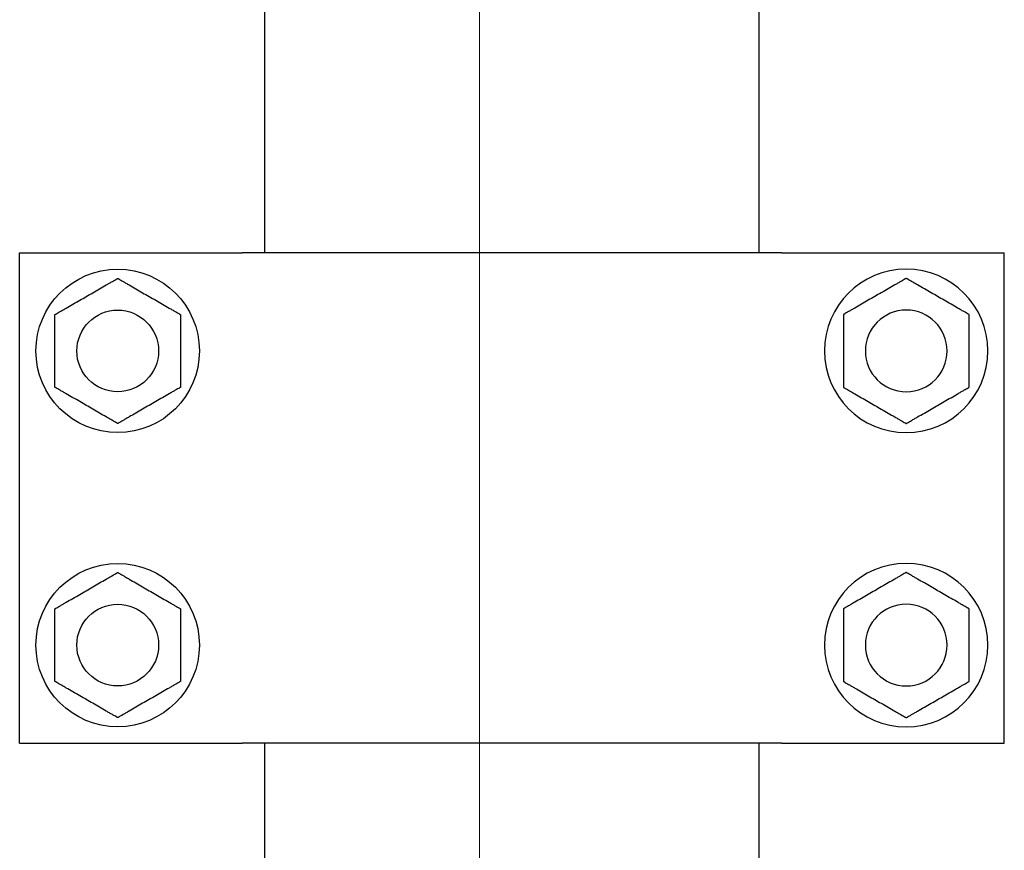
# Model space of a CAD drawing. Units: millimetres. Extents: x 4 to 11254, y -2 to 4683.
# Drawn here: x 10086 to 10098, y 1829 to 1839 of the extents above; entities that cross this region are included whole.
import ezdxf

# ---------------------------------------------------------------- set-up
doc = ezdxf.new("R2010")
doc.units = ezdxf.units.MM
doc.layers.add('BB藍盒子_觀眾席座椅 Audience Seats', color=7, linetype='Continuous')
doc.layers.add('建築底圖 Building Structure', color=252, linetype='Continuous', lineweight=5)

# ---------------------------------------------------------------- blocks, each defined once
blk = doc.blocks.new('BB藍盒子側剖建築底圖')
at = {"layer": '建築底圖 Building Structure'}
blk.add_line((6392.5, 0), (6392.5, 220), dxfattribs=at)
blk = doc.blocks.new('BB藍盒子_二層移動式觀眾席(側剖)')
at = {"layer": 'BB藍盒子_觀眾席座椅 Audience Seats', "extrusion": (2.22045e-16, 1, -2.22045e-16)}
for p, q in [((2637.664, 38.5), (2637.664, 52.5)), ((2643.714, 38.5), (2643.714, 52.5)), ((2634.664, 38.5), (2637.288, 38.5)), ((2634.664, 32.5), (2634.664, 38.5)), ((2637.288, 38.5), (2637.387, 38.5)), ((2643.992, 38.5), (2637.387, 38.5)), ((2643.992, 38.5), (2644.091, 38.5)), ((2644.091, 38.5), (2646.714, 38.5)), ((2646.714, 32.5), (2646.714, 38.5)), ((2634.664, 32.5), (2637.288, 32.5)), ((2637.288, 32.5), (2637.387, 32.5)), ((2643.992, 32.5), (2637.387, 32.5)), ((2637.664, 28.5), (2637.664, 32.5)), ((2643.714, 28.5), (2643.714, 32.5)), ((2643.992, 32.5), (2644.091, 32.5)), ((2644.091, 32.5), (2646.714, 32.5))]:
    blk.add_line(p, q, dxfattribs=at)
at = {"layer": 'BB藍盒子_觀眾席座椅 Audience Seats'}
for centre, radius in [((2635.864, 37.3), 1), ((2635.864, 37.3), 0.5), ((2635.864, 33.7), 1), ((2635.864, 33.7), 0.5)]:
    blk.add_circle(centre, radius, dxfattribs=at)
at = {"layer": 'BB藍盒子_觀眾席座椅 Audience Seats', "extrusion": (-4.93038e-32, -2.22045e-16, -1)}
for centre, radius in [((-2645.514, 37.3), 1), ((-2645.514, 37.3), 0.5), ((-2645.514, 33.7), 1), ((-2645.514, 33.7), 0.5)]:
    blk.add_circle(centre, radius, dxfattribs=at)
at = {"layer": 'BB藍盒子_觀眾席座椅 Audience Seats'}
for points, knots in [([(2635.48, 37.966), (2635.505, 37.981), (2635.532, 37.997), (2635.587, 38.028), (2635.615, 38.045), (2635.67, 38.077), (2635.698, 38.092), (2635.737, 38.115), (2635.75, 38.123), (2635.776, 38.137), (2635.788, 38.144), (2635.809, 38.157), (2635.819, 38.162), (2635.837, 38.173), (2635.846, 38.178), (2635.854, 38.182), (2635.856, 38.183), (2635.859, 38.185), (2635.86, 38.186), (2635.862, 38.187), (2635.863, 38.188), (2635.864, 38.188), (2635.864, 38.189), (2635.864, 38.189)], [9.374192, 9.374192, 9.374192, 9.374192, 10.264647, 10.264647, 11.155101, 11.155101, 12.045556, 12.045556, 12.490783, 12.490783, 12.936011, 12.936011, 13.291525, 13.291525, 13.64704, 13.64704, 13.758298, 13.758298, 13.869556, 13.869556, 13.965422, 13.965422, 14.061288, 14.061288, 14.061288, 14.061288]), ([(2635.864, 38.189), (2635.864, 38.189), (2635.865, 38.188), (2635.866, 38.188), (2635.866, 38.187), (2635.868, 38.186), (2635.87, 38.185), (2635.873, 38.183), (2635.875, 38.182), (2635.883, 38.178), (2635.891, 38.173), (2635.91, 38.162), (2635.92, 38.157), (2635.941, 38.144), (2635.953, 38.137), (2635.978, 38.123), (2635.991, 38.115), (2636.031, 38.092), (2636.058, 38.077), (2636.114, 38.045), (2636.142, 38.028), (2636.196, 37.997), (2636.223, 37.981), (2636.249, 37.966)], [4.687096, 4.687096, 4.687096, 4.687096, 4.782962, 4.782962, 4.878828, 4.878828, 4.990086, 4.990086, 5.101344, 5.101344, 5.456858, 5.456858, 5.812373, 5.812373, 6.2576, 6.2576, 6.702828, 6.702828, 7.593282, 7.593282, 8.483737, 8.483737, 9.374192, 9.374192, 9.374192, 9.374192]), ([(2645.514, 38.189), (2645.514, 38.189), (2645.514, 38.188), (2645.513, 38.188), (2645.512, 38.187), (2645.51, 38.186), (2645.509, 38.185), (2645.506, 38.183), (2645.504, 38.182), (2645.496, 38.178), (2645.487, 38.173), (2645.469, 38.162), (2645.459, 38.157), (2645.438, 38.144), (2645.426, 38.137), (2645.4, 38.123), (2645.387, 38.115), (2645.348, 38.092), (2645.32, 38.077), (2645.265, 38.045), (2645.237, 38.028), (2645.182, 37.997), (2645.155, 37.981), (2645.13, 37.966)], [4.687096, 4.687096, 4.687096, 4.687096, 4.782962, 4.782962, 4.878828, 4.878828, 4.990086, 4.990086, 5.101344, 5.101344, 5.456858, 5.456858, 5.812373, 5.812373, 6.2576, 6.2576, 6.702828, 6.702828, 7.593282, 7.593282, 8.483737, 8.483737, 9.374192, 9.374192, 9.374192, 9.374192]), ([(2645.899, 37.966), (2645.873, 37.981), (2645.846, 37.997), (2645.792, 38.028), (2645.764, 38.045), (2645.708, 38.077), (2645.681, 38.092), (2645.641, 38.115), (2645.628, 38.123), (2645.603, 38.137), (2645.591, 38.144), (2645.57, 38.157), (2645.56, 38.162), (2645.541, 38.173), (2645.533, 38.178), (2645.525, 38.182), (2645.523, 38.183), (2645.52, 38.185), (2645.518, 38.186), (2645.516, 38.187), (2645.516, 38.188), (2645.515, 38.188), (2645.514, 38.189), (2645.514, 38.189)], [9.374192, 9.374192, 9.374192, 9.374192, 10.264647, 10.264647, 11.155101, 11.155101, 12.045556, 12.045556, 12.490783, 12.490783, 12.936011, 12.936011, 13.291525, 13.291525, 13.64704, 13.64704, 13.758298, 13.758298, 13.869556, 13.869556, 13.965422, 13.965422, 14.061288, 14.061288, 14.061288, 14.061288]), ([(2635.095, 37.744), (2635.095, 37.744), (2635.095, 37.744), (2635.096, 37.745), (2635.097, 37.745), (2635.099, 37.747), (2635.1, 37.747), (2635.104, 37.749), (2635.106, 37.75), (2635.114, 37.755), (2635.122, 37.76), (2635.14, 37.77), (2635.15, 37.776), (2635.171, 37.788), (2635.184, 37.795), (2635.209, 37.81), (2635.222, 37.818), (2635.261, 37.84), (2635.289, 37.856), (2635.344, 37.888), (2635.372, 37.904), (2635.427, 37.936), (2635.454, 37.952), (2635.48, 37.966)], [4.687096, 4.687096, 4.687096, 4.687096, 4.782962, 4.782962, 4.878828, 4.878828, 4.990086, 4.990086, 5.101344, 5.101344, 5.456858, 5.456858, 5.812373, 5.812373, 6.2576, 6.2576, 6.702828, 6.702828, 7.593282, 7.593282, 8.483737, 8.483737, 9.374192, 9.374192, 9.374192, 9.374192]), ([(2636.249, 37.966), (2636.275, 37.952), (2636.302, 37.936), (2636.357, 37.904), (2636.385, 37.888), (2636.44, 37.856), (2636.467, 37.84), (2636.507, 37.818), (2636.52, 37.81), (2636.545, 37.795), (2636.557, 37.788), (2636.579, 37.776), (2636.589, 37.77), (2636.607, 37.76), (2636.615, 37.755), (2636.623, 37.75), (2636.625, 37.749), (2636.628, 37.747), (2636.63, 37.747), (2636.632, 37.745), (2636.633, 37.745), (2636.634, 37.744), (2636.634, 37.744), (2636.634, 37.744)], [9.374192, 9.374192, 9.374192, 9.374192, 10.264647, 10.264647, 11.155101, 11.155101, 12.045556, 12.045556, 12.490783, 12.490783, 12.936011, 12.936011, 13.291525, 13.291525, 13.64704, 13.64704, 13.758298, 13.758298, 13.869556, 13.869556, 13.965422, 13.965422, 14.061288, 14.061288, 14.061288, 14.061288]), ([(2645.13, 37.966), (2645.104, 37.952), (2645.077, 37.936), (2645.022, 37.904), (2644.994, 37.888), (2644.939, 37.856), (2644.911, 37.84), (2644.872, 37.818), (2644.859, 37.81), (2644.834, 37.795), (2644.821, 37.788), (2644.8, 37.776), (2644.79, 37.77), (2644.772, 37.76), (2644.764, 37.755), (2644.756, 37.75), (2644.754, 37.749), (2644.75, 37.747), (2644.749, 37.747), (2644.747, 37.745), (2644.746, 37.745), (2644.745, 37.744), (2644.745, 37.744), (2644.745, 37.744)], [9.374192, 9.374192, 9.374192, 9.374192, 10.264647, 10.264647, 11.155101, 11.155101, 12.045556, 12.045556, 12.490783, 12.490783, 12.936011, 12.936011, 13.291525, 13.291525, 13.64704, 13.64704, 13.758298, 13.758298, 13.869556, 13.869556, 13.965422, 13.965422, 14.061288, 14.061288, 14.061288, 14.061288]), ([(2646.284, 37.744), (2646.284, 37.744), (2646.284, 37.744), (2646.283, 37.745), (2646.282, 37.745), (2646.28, 37.747), (2646.278, 37.747), (2646.275, 37.749), (2646.273, 37.75), (2646.265, 37.755), (2646.257, 37.76), (2646.239, 37.77), (2646.229, 37.776), (2646.207, 37.788), (2646.195, 37.795), (2646.17, 37.81), (2646.157, 37.818), (2646.117, 37.84), (2646.09, 37.856), (2646.035, 37.888), (2646.007, 37.904), (2645.952, 37.936), (2645.925, 37.952), (2645.899, 37.966)], [4.687096, 4.687096, 4.687096, 4.687096, 4.782962, 4.782962, 4.878828, 4.878828, 4.990086, 4.990086, 5.101344, 5.101344, 5.456858, 5.456858, 5.812373, 5.812373, 6.2576, 6.2576, 6.702828, 6.702828, 7.593282, 7.593282, 8.483737, 8.483737, 9.374192, 9.374192, 9.374192, 9.374192]), ([(2635.095, 37.3), (2635.095, 37.33), (2635.095, 37.361), (2635.095, 37.424), (2635.095, 37.456), (2635.095, 37.52), (2635.095, 37.552), (2635.095, 37.598), (2635.095, 37.613), (2635.095, 37.642), (2635.095, 37.656), (2635.095, 37.68), (2635.095, 37.692), (2635.095, 37.713), (2635.095, 37.723), (2635.095, 37.732), (2635.095, 37.734), (2635.095, 37.738), (2635.095, 37.74), (2635.095, 37.742), (2635.095, 37.743), (2635.095, 37.744), (2635.095, 37.744), (2635.095, 37.744)], [9.374192, 9.374192, 9.374192, 9.374192, 10.264647, 10.264647, 11.155101, 11.155101, 12.045556, 12.045556, 12.490783, 12.490783, 12.936011, 12.936011, 13.291525, 13.291525, 13.64704, 13.64704, 13.758298, 13.758298, 13.869556, 13.869556, 13.965422, 13.965422, 14.061288, 14.061288, 14.061288, 14.061288]), ([(2636.634, 37.744), (2636.634, 37.744), (2636.634, 37.744), (2636.634, 37.743), (2636.634, 37.742), (2636.634, 37.74), (2636.634, 37.738), (2636.634, 37.734), (2636.634, 37.732), (2636.634, 37.723), (2636.634, 37.713), (2636.634, 37.692), (2636.634, 37.68), (2636.634, 37.656), (2636.634, 37.642), (2636.634, 37.613), (2636.634, 37.598), (2636.634, 37.552), (2636.634, 37.52), (2636.634, 37.456), (2636.634, 37.424), (2636.634, 37.361), (2636.634, 37.33), (2636.634, 37.3)], [4.687096, 4.687096, 4.687096, 4.687096, 4.782962, 4.782962, 4.878828, 4.878828, 4.990086, 4.990086, 5.101344, 5.101344, 5.456858, 5.456858, 5.812373, 5.812373, 6.2576, 6.2576, 6.702828, 6.702828, 7.593282, 7.593282, 8.483737, 8.483737, 9.374192, 9.374192, 9.374192, 9.374192]), ([(2644.745, 37.744), (2644.745, 37.744), (2644.745, 37.744), (2644.745, 37.743), (2644.745, 37.742), (2644.745, 37.74), (2644.745, 37.738), (2644.745, 37.734), (2644.745, 37.732), (2644.745, 37.723), (2644.745, 37.713), (2644.745, 37.692), (2644.745, 37.68), (2644.745, 37.656), (2644.745, 37.642), (2644.745, 37.613), (2644.745, 37.598), (2644.745, 37.552), (2644.745, 37.52), (2644.745, 37.456), (2644.745, 37.424), (2644.745, 37.361), (2644.745, 37.33), (2644.745, 37.3)], [4.687096, 4.687096, 4.687096, 4.687096, 4.782962, 4.782962, 4.878828, 4.878828, 4.990086, 4.990086, 5.101344, 5.101344, 5.456858, 5.456858, 5.812373, 5.812373, 6.2576, 6.2576, 6.702828, 6.702828, 7.593282, 7.593282, 8.483737, 8.483737, 9.374192, 9.374192, 9.374192, 9.374192]), ([(2646.284, 37.3), (2646.284, 37.33), (2646.284, 37.361), (2646.284, 37.424), (2646.284, 37.456), (2646.284, 37.52), (2646.284, 37.552), (2646.284, 37.598), (2646.284, 37.613), (2646.284, 37.642), (2646.284, 37.656), (2646.284, 37.68), (2646.284, 37.692), (2646.284, 37.713), (2646.284, 37.723), (2646.284, 37.732), (2646.284, 37.734), (2646.284, 37.738), (2646.284, 37.74), (2646.284, 37.742), (2646.284, 37.743), (2646.284, 37.744), (2646.284, 37.744), (2646.284, 37.744)], [9.374192, 9.374192, 9.374192, 9.374192, 10.264647, 10.264647, 11.155101, 11.155101, 12.045556, 12.045556, 12.490783, 12.490783, 12.936011, 12.936011, 13.291525, 13.291525, 13.64704, 13.64704, 13.758298, 13.758298, 13.869556, 13.869556, 13.965422, 13.965422, 14.061288, 14.061288, 14.061288, 14.061288]), ([(2635.095, 36.856), (2635.095, 36.856), (2635.095, 36.856), (2635.095, 36.857), (2635.095, 36.858), (2635.095, 36.86), (2635.095, 36.862), (2635.095, 36.866), (2635.095, 36.868), (2635.095, 36.877), (2635.095, 36.887), (2635.095, 36.908), (2635.095, 36.92), (2635.095, 36.944), (2635.095, 36.958), (2635.095, 36.987), (2635.095, 37.002), (2635.095, 37.048), (2635.095, 37.08), (2635.095, 37.144), (2635.095, 37.176), (2635.095, 37.239), (2635.095, 37.27), (2635.095, 37.3)], [4.687096, 4.687096, 4.687096, 4.687096, 4.782962, 4.782962, 4.878828, 4.878828, 4.990086, 4.990086, 5.101344, 5.101344, 5.456858, 5.456858, 5.812373, 5.812373, 6.2576, 6.2576, 6.702828, 6.702828, 7.593282, 7.593282, 8.483737, 8.483737, 9.374192, 9.374192, 9.374192, 9.374192]), ([(2636.634, 37.3), (2636.634, 37.27), (2636.634, 37.239), (2636.634, 37.176), (2636.634, 37.144), (2636.634, 37.08), (2636.634, 37.048), (2636.634, 37.002), (2636.634, 36.987), (2636.634, 36.958), (2636.634, 36.944), (2636.634, 36.92), (2636.634, 36.908), (2636.634, 36.887), (2636.634, 36.877), (2636.634, 36.868), (2636.634, 36.866), (2636.634, 36.862), (2636.634, 36.86), (2636.634, 36.858), (2636.634, 36.857), (2636.634, 36.856), (2636.634, 36.856), (2636.634, 36.856)], [9.374192, 9.374192, 9.374192, 9.374192, 10.264647, 10.264647, 11.155101, 11.155101, 12.045556, 12.045556, 12.490783, 12.490783, 12.936011, 12.936011, 13.291525, 13.291525, 13.64704, 13.64704, 13.758298, 13.758298, 13.869556, 13.869556, 13.965422, 13.965422, 14.061288, 14.061288, 14.061288, 14.061288]), ([(2644.745, 37.3), (2644.745, 37.27), (2644.745, 37.239), (2644.745, 37.176), (2644.745, 37.144), (2644.745, 37.08), (2644.745, 37.048), (2644.745, 37.002), (2644.745, 36.987), (2644.745, 36.958), (2644.745, 36.944), (2644.745, 36.92), (2644.745, 36.908), (2644.745, 36.887), (2644.745, 36.877), (2644.745, 36.868), (2644.745, 36.866), (2644.745, 36.862), (2644.745, 36.86), (2644.745, 36.858), (2644.745, 36.857), (2644.745, 36.856), (2644.745, 36.856), (2644.745, 36.856)], [9.374192, 9.374192, 9.374192, 9.374192, 10.264647, 10.264647, 11.155101, 11.155101, 12.045556, 12.045556, 12.490783, 12.490783, 12.936011, 12.936011, 13.291525, 13.291525, 13.64704, 13.64704, 13.758298, 13.758298, 13.869556, 13.869556, 13.965422, 13.965422, 14.061288, 14.061288, 14.061288, 14.061288]), ([(2646.284, 36.856), (2646.284, 36.856), (2646.284, 36.856), (2646.284, 36.857), (2646.284, 36.858), (2646.284, 36.86), (2646.284, 36.862), (2646.284, 36.866), (2646.284, 36.868), (2646.284, 36.877), (2646.284, 36.887), (2646.284, 36.908), (2646.284, 36.92), (2646.284, 36.944), (2646.284, 36.958), (2646.284, 36.987), (2646.284, 37.002), (2646.284, 37.048), (2646.284, 37.08), (2646.284, 37.144), (2646.284, 37.176), (2646.284, 37.239), (2646.284, 37.27), (2646.284, 37.3)], [4.687096, 4.687096, 4.687096, 4.687096, 4.782962, 4.782962, 4.878828, 4.878828, 4.990086, 4.990086, 5.101344, 5.101344, 5.456858, 5.456858, 5.812373, 5.812373, 6.2576, 6.2576, 6.702828, 6.702828, 7.593282, 7.593282, 8.483737, 8.483737, 9.374192, 9.374192, 9.374192, 9.374192]), ([(2635.48, 36.634), (2635.454, 36.648), (2635.427, 36.664), (2635.372, 36.696), (2635.344, 36.712), (2635.289, 36.744), (2635.261, 36.76), (2635.222, 36.782), (2635.209, 36.79), (2635.184, 36.805), (2635.171, 36.812), (2635.15, 36.824), (2635.14, 36.83), (2635.122, 36.84), (2635.114, 36.845), (2635.106, 36.85), (2635.104, 36.851), (2635.1, 36.853), (2635.099, 36.853), (2635.097, 36.855), (2635.096, 36.855), (2635.095, 36.856), (2635.095, 36.856), (2635.095, 36.856)], [9.374192, 9.374192, 9.374192, 9.374192, 10.264647, 10.264647, 11.155101, 11.155101, 12.045556, 12.045556, 12.490783, 12.490783, 12.936011, 12.936011, 13.291525, 13.291525, 13.64704, 13.64704, 13.758298, 13.758298, 13.869556, 13.869556, 13.965422, 13.965422, 14.061288, 14.061288, 14.061288, 14.061288]), ([(2636.634, 36.856), (2636.634, 36.856), (2636.634, 36.856), (2636.633, 36.855), (2636.632, 36.855), (2636.63, 36.853), (2636.628, 36.853), (2636.625, 36.851), (2636.623, 36.85), (2636.615, 36.845), (2636.607, 36.84), (2636.589, 36.83), (2636.579, 36.824), (2636.557, 36.812), (2636.545, 36.805), (2636.52, 36.79), (2636.507, 36.782), (2636.467, 36.76), (2636.44, 36.744), (2636.385, 36.712), (2636.357, 36.696), (2636.302, 36.664), (2636.275, 36.648), (2636.249, 36.634)], [4.687096, 4.687096, 4.687096, 4.687096, 4.782962, 4.782962, 4.878828, 4.878828, 4.990086, 4.990086, 5.101344, 5.101344, 5.456858, 5.456858, 5.812373, 5.812373, 6.2576, 6.2576, 6.702828, 6.702828, 7.593282, 7.593282, 8.483737, 8.483737, 9.374192, 9.374192, 9.374192, 9.374192]), ([(2644.745, 36.856), (2644.745, 36.856), (2644.745, 36.856), (2644.746, 36.855), (2644.747, 36.855), (2644.749, 36.853), (2644.75, 36.853), (2644.754, 36.851), (2644.756, 36.85), (2644.764, 36.845), (2644.772, 36.84), (2644.79, 36.83), (2644.8, 36.824), (2644.821, 36.812), (2644.834, 36.805), (2644.859, 36.79), (2644.872, 36.782), (2644.911, 36.76), (2644.939, 36.744), (2644.994, 36.712), (2645.022, 36.696), (2645.077, 36.664), (2645.104, 36.648), (2645.13, 36.634)], [4.687096, 4.687096, 4.687096, 4.687096, 4.782962, 4.782962, 4.878828, 4.878828, 4.990086, 4.990086, 5.101344, 5.101344, 5.456858, 5.456858, 5.812373, 5.812373, 6.2576, 6.2576, 6.702828, 6.702828, 7.593282, 7.593282, 8.483737, 8.483737, 9.374192, 9.374192, 9.374192, 9.374192]), ([(2645.899, 36.634), (2645.925, 36.648), (2645.952, 36.664), (2646.007, 36.696), (2646.035, 36.712), (2646.09, 36.744), (2646.117, 36.76), (2646.157, 36.782), (2646.17, 36.79), (2646.195, 36.805), (2646.207, 36.812), (2646.229, 36.824), (2646.239, 36.83), (2646.257, 36.84), (2646.265, 36.845), (2646.273, 36.85), (2646.275, 36.851), (2646.278, 36.853), (2646.28, 36.853), (2646.282, 36.855), (2646.283, 36.855), (2646.284, 36.856), (2646.284, 36.856), (2646.284, 36.856)], [9.374192, 9.374192, 9.374192, 9.374192, 10.264647, 10.264647, 11.155101, 11.155101, 12.045556, 12.045556, 12.490783, 12.490783, 12.936011, 12.936011, 13.291525, 13.291525, 13.64704, 13.64704, 13.758298, 13.758298, 13.869556, 13.869556, 13.965422, 13.965422, 14.061288, 14.061288, 14.061288, 14.061288]), ([(2635.864, 36.412), (2635.864, 36.412), (2635.864, 36.412), (2635.863, 36.412), (2635.862, 36.413), (2635.86, 36.414), (2635.859, 36.415), (2635.856, 36.417), (2635.854, 36.418), (2635.846, 36.422), (2635.837, 36.427), (2635.819, 36.438), (2635.809, 36.443), (2635.788, 36.456), (2635.776, 36.463), (2635.75, 36.477), (2635.737, 36.485), (2635.698, 36.508), (2635.67, 36.523), (2635.615, 36.555), (2635.587, 36.572), (2635.532, 36.603), (2635.505, 36.619), (2635.48, 36.634)], [4.687096, 4.687096, 4.687096, 4.687096, 4.782962, 4.782962, 4.878828, 4.878828, 4.990086, 4.990086, 5.101344, 5.101344, 5.456858, 5.456858, 5.812373, 5.812373, 6.2576, 6.2576, 6.702828, 6.702828, 7.593282, 7.593282, 8.483737, 8.483737, 9.374192, 9.374192, 9.374192, 9.374192]), ([(2636.249, 36.634), (2636.223, 36.619), (2636.196, 36.603), (2636.142, 36.572), (2636.114, 36.555), (2636.058, 36.523), (2636.031, 36.508), (2635.991, 36.485), (2635.978, 36.477), (2635.953, 36.463), (2635.941, 36.456), (2635.92, 36.443), (2635.91, 36.438), (2635.891, 36.427), (2635.883, 36.422), (2635.875, 36.418), (2635.873, 36.417), (2635.87, 36.415), (2635.868, 36.414), (2635.866, 36.413), (2635.866, 36.412), (2635.865, 36.412), (2635.864, 36.412), (2635.864, 36.412)], [9.374192, 9.374192, 9.374192, 9.374192, 10.264647, 10.264647, 11.155101, 11.155101, 12.045556, 12.045556, 12.490783, 12.490783, 12.936011, 12.936011, 13.291525, 13.291525, 13.64704, 13.64704, 13.758298, 13.758298, 13.869556, 13.869556, 13.965422, 13.965422, 14.061288, 14.061288, 14.061288, 14.061288]), ([(2645.13, 36.634), (2645.155, 36.619), (2645.182, 36.603), (2645.237, 36.572), (2645.265, 36.555), (2645.32, 36.523), (2645.348, 36.508), (2645.387, 36.485), (2645.4, 36.477), (2645.426, 36.463), (2645.438, 36.456), (2645.459, 36.443), (2645.469, 36.438), (2645.487, 36.427), (2645.496, 36.422), (2645.504, 36.418), (2645.506, 36.417), (2645.509, 36.415), (2645.51, 36.414), (2645.512, 36.413), (2645.513, 36.412), (2645.514, 36.412), (2645.514, 36.412), (2645.514, 36.412)], [9.374192, 9.374192, 9.374192, 9.374192, 10.264647, 10.264647, 11.155101, 11.155101, 12.045556, 12.045556, 12.490783, 12.490783, 12.936011, 12.936011, 13.291525, 13.291525, 13.64704, 13.64704, 13.758298, 13.758298, 13.869556, 13.869556, 13.965422, 13.965422, 14.061288, 14.061288, 14.061288, 14.061288]), ([(2645.514, 36.412), (2645.514, 36.412), (2645.515, 36.412), (2645.516, 36.412), (2645.516, 36.413), (2645.518, 36.414), (2645.52, 36.415), (2645.523, 36.417), (2645.525, 36.418), (2645.533, 36.422), (2645.541, 36.427), (2645.56, 36.438), (2645.57, 36.443), (2645.591, 36.456), (2645.603, 36.463), (2645.628, 36.477), (2645.641, 36.485), (2645.681, 36.508), (2645.708, 36.523), (2645.764, 36.555), (2645.792, 36.572), (2645.846, 36.603), (2645.873, 36.619), (2645.899, 36.634)], [4.687096, 4.687096, 4.687096, 4.687096, 4.782962, 4.782962, 4.878828, 4.878828, 4.990086, 4.990086, 5.101344, 5.101344, 5.456858, 5.456858, 5.812373, 5.812373, 6.2576, 6.2576, 6.702828, 6.702828, 7.593282, 7.593282, 8.483737, 8.483737, 9.374192, 9.374192, 9.374192, 9.374192]), ([(2635.48, 34.366), (2635.505, 34.381), (2635.532, 34.397), (2635.587, 34.428), (2635.615, 34.445), (2635.67, 34.477), (2635.698, 34.492), (2635.737, 34.515), (2635.75, 34.523), (2635.776, 34.537), (2635.788, 34.544), (2635.809, 34.557), (2635.819, 34.562), (2635.837, 34.573), (2635.846, 34.578), (2635.854, 34.582), (2635.856, 34.583), (2635.859, 34.585), (2635.86, 34.586), (2635.862, 34.587), (2635.863, 34.588), (2635.864, 34.588), (2635.864, 34.589), (2635.864, 34.589)], [9.374192, 9.374192, 9.374192, 9.374192, 10.264647, 10.264647, 11.155101, 11.155101, 12.045556, 12.045556, 12.490783, 12.490783, 12.936011, 12.936011, 13.291525, 13.291525, 13.64704, 13.64704, 13.758298, 13.758298, 13.869556, 13.869556, 13.965422, 13.965422, 14.061288, 14.061288, 14.061288, 14.061288]), ([(2635.864, 34.589), (2635.864, 34.589), (2635.865, 34.588), (2635.866, 34.588), (2635.866, 34.587), (2635.868, 34.586), (2635.87, 34.585), (2635.873, 34.583), (2635.875, 34.582), (2635.883, 34.578), (2635.891, 34.573), (2635.91, 34.562), (2635.92, 34.557), (2635.941, 34.544), (2635.953, 34.537), (2635.978, 34.523), (2635.991, 34.515), (2636.031, 34.492), (2636.058, 34.477), (2636.114, 34.445), (2636.142, 34.428), (2636.196, 34.397), (2636.223, 34.381), (2636.249, 34.366)], [4.687096, 4.687096, 4.687096, 4.687096, 4.782962, 4.782962, 4.878828, 4.878828, 4.990086, 4.990086, 5.101344, 5.101344, 5.456858, 5.456858, 5.812373, 5.812373, 6.2576, 6.2576, 6.702828, 6.702828, 7.593282, 7.593282, 8.483737, 8.483737, 9.374192, 9.374192, 9.374192, 9.374192]), ([(2645.514, 34.589), (2645.514, 34.589), (2645.514, 34.588), (2645.513, 34.588), (2645.512, 34.587), (2645.51, 34.586), (2645.509, 34.585), (2645.506, 34.583), (2645.504, 34.582), (2645.496, 34.578), (2645.487, 34.573), (2645.469, 34.562), (2645.459, 34.557), (2645.438, 34.544), (2645.426, 34.537), (2645.4, 34.523), (2645.387, 34.515), (2645.348, 34.492), (2645.32, 34.477), (2645.265, 34.445), (2645.237, 34.428), (2645.182, 34.397), (2645.155, 34.381), (2645.13, 34.366)], [4.687096, 4.687096, 4.687096, 4.687096, 4.782962, 4.782962, 4.878828, 4.878828, 4.990086, 4.990086, 5.101344, 5.101344, 5.456858, 5.456858, 5.812373, 5.812373, 6.2576, 6.2576, 6.702828, 6.702828, 7.593282, 7.593282, 8.483737, 8.483737, 9.374192, 9.374192, 9.374192, 9.374192]), ([(2645.899, 34.366), (2645.873, 34.381), (2645.846, 34.397), (2645.792, 34.428), (2645.764, 34.445), (2645.708, 34.477), (2645.681, 34.492), (2645.641, 34.515), (2645.628, 34.523), (2645.603, 34.537), (2645.591, 34.544), (2645.57, 34.557), (2645.56, 34.562), (2645.541, 34.573), (2645.533, 34.578), (2645.525, 34.582), (2645.523, 34.583), (2645.52, 34.585), (2645.518, 34.586), (2645.516, 34.587), (2645.516, 34.588), (2645.515, 34.588), (2645.514, 34.589), (2645.514, 34.589)], [9.374192, 9.374192, 9.374192, 9.374192, 10.264647, 10.264647, 11.155101, 11.155101, 12.045556, 12.045556, 12.490783, 12.490783, 12.936011, 12.936011, 13.291525, 13.291525, 13.64704, 13.64704, 13.758298, 13.758298, 13.869556, 13.869556, 13.965422, 13.965422, 14.061288, 14.061288, 14.061288, 14.061288]), ([(2635.095, 34.144), (2635.095, 34.144), (2635.095, 34.144), (2635.096, 34.145), (2635.097, 34.145), (2635.099, 34.147), (2635.1, 34.147), (2635.104, 34.149), (2635.106, 34.15), (2635.114, 34.155), (2635.122, 34.16), (2635.14, 34.17), (2635.15, 34.176), (2635.171, 34.188), (2635.184, 34.195), (2635.209, 34.21), (2635.222, 34.218), (2635.261, 34.24), (2635.289, 34.256), (2635.344, 34.288), (2635.372, 34.304), (2635.427, 34.336), (2635.454, 34.352), (2635.48, 34.366)], [4.687096, 4.687096, 4.687096, 4.687096, 4.782962, 4.782962, 4.878828, 4.878828, 4.990086, 4.990086, 5.101344, 5.101344, 5.456858, 5.456858, 5.812373, 5.812373, 6.2576, 6.2576, 6.702828, 6.702828, 7.593282, 7.593282, 8.483737, 8.483737, 9.374192, 9.374192, 9.374192, 9.374192]), ([(2636.249, 34.366), (2636.275, 34.352), (2636.302, 34.336), (2636.357, 34.304), (2636.385, 34.288), (2636.44, 34.256), (2636.467, 34.24), (2636.507, 34.218), (2636.52, 34.21), (2636.545, 34.195), (2636.557, 34.188), (2636.579, 34.176), (2636.589, 34.17), (2636.607, 34.16), (2636.615, 34.155), (2636.623, 34.15), (2636.625, 34.149), (2636.628, 34.147), (2636.63, 34.147), (2636.632, 34.145), (2636.633, 34.145), (2636.634, 34.144), (2636.634, 34.144), (2636.634, 34.144)], [9.374192, 9.374192, 9.374192, 9.374192, 10.264647, 10.264647, 11.155101, 11.155101, 12.045556, 12.045556, 12.490783, 12.490783, 12.936011, 12.936011, 13.291525, 13.291525, 13.64704, 13.64704, 13.758298, 13.758298, 13.869556, 13.869556, 13.965422, 13.965422, 14.061288, 14.061288, 14.061288, 14.061288]), ([(2645.13, 34.366), (2645.104, 34.352), (2645.077, 34.336), (2645.022, 34.304), (2644.994, 34.288), (2644.939, 34.256), (2644.911, 34.24), (2644.872, 34.218), (2644.859, 34.21), (2644.834, 34.195), (2644.821, 34.188), (2644.8, 34.176), (2644.79, 34.17), (2644.772, 34.16), (2644.764, 34.155), (2644.756, 34.15), (2644.754, 34.149), (2644.75, 34.147), (2644.749, 34.147), (2644.747, 34.145), (2644.746, 34.145), (2644.745, 34.144), (2644.745, 34.144), (2644.745, 34.144)], [9.374192, 9.374192, 9.374192, 9.374192, 10.264647, 10.264647, 11.155101, 11.155101, 12.045556, 12.045556, 12.490783, 12.490783, 12.936011, 12.936011, 13.291525, 13.291525, 13.64704, 13.64704, 13.758298, 13.758298, 13.869556, 13.869556, 13.965422, 13.965422, 14.061288, 14.061288, 14.061288, 14.061288]), ([(2646.284, 34.144), (2646.284, 34.144), (2646.284, 34.144), (2646.283, 34.145), (2646.282, 34.145), (2646.28, 34.147), (2646.278, 34.147), (2646.275, 34.149), (2646.273, 34.15), (2646.265, 34.155), (2646.257, 34.16), (2646.239, 34.17), (2646.229, 34.176), (2646.207, 34.188), (2646.195, 34.195), (2646.17, 34.21), (2646.157, 34.218), (2646.117, 34.24), (2646.09, 34.256), (2646.035, 34.288), (2646.007, 34.304), (2645.952, 34.336), (2645.925, 34.352), (2645.899, 34.366)], [4.687096, 4.687096, 4.687096, 4.687096, 4.782962, 4.782962, 4.878828, 4.878828, 4.990086, 4.990086, 5.101344, 5.101344, 5.456858, 5.456858, 5.812373, 5.812373, 6.2576, 6.2576, 6.702828, 6.702828, 7.593282, 7.593282, 8.483737, 8.483737, 9.374192, 9.374192, 9.374192, 9.374192]), ([(2635.095, 33.7), (2635.095, 33.73), (2635.095, 33.761), (2635.095, 33.824), (2635.095, 33.856), (2635.095, 33.92), (2635.095, 33.952), (2635.095, 33.998), (2635.095, 34.013), (2635.095, 34.042), (2635.095, 34.056), (2635.095, 34.08), (2635.095, 34.092), (2635.095, 34.113), (2635.095, 34.123), (2635.095, 34.132), (2635.095, 34.134), (2635.095, 34.138), (2635.095, 34.14), (2635.095, 34.142), (2635.095, 34.143), (2635.095, 34.144), (2635.095, 34.144), (2635.095, 34.144)], [9.374192, 9.374192, 9.374192, 9.374192, 10.264647, 10.264647, 11.155101, 11.155101, 12.045556, 12.045556, 12.490783, 12.490783, 12.936011, 12.936011, 13.291525, 13.291525, 13.64704, 13.64704, 13.758298, 13.758298, 13.869556, 13.869556, 13.965422, 13.965422, 14.061288, 14.061288, 14.061288, 14.061288]), ([(2636.634, 34.144), (2636.634, 34.144), (2636.634, 34.144), (2636.634, 34.143), (2636.634, 34.142), (2636.634, 34.14), (2636.634, 34.138), (2636.634, 34.134), (2636.634, 34.132), (2636.634, 34.123), (2636.634, 34.113), (2636.634, 34.092), (2636.634, 34.08), (2636.634, 34.056), (2636.634, 34.042), (2636.634, 34.013), (2636.634, 33.998), (2636.634, 33.952), (2636.634, 33.92), (2636.634, 33.856), (2636.634, 33.824), (2636.634, 33.761), (2636.634, 33.73), (2636.634, 33.7)], [4.687096, 4.687096, 4.687096, 4.687096, 4.782962, 4.782962, 4.878828, 4.878828, 4.990086, 4.990086, 5.101344, 5.101344, 5.456858, 5.456858, 5.812373, 5.812373, 6.2576, 6.2576, 6.702828, 6.702828, 7.593282, 7.593282, 8.483737, 8.483737, 9.374192, 9.374192, 9.374192, 9.374192]), ([(2644.745, 34.144), (2644.745, 34.144), (2644.745, 34.144), (2644.745, 34.143), (2644.745, 34.142), (2644.745, 34.14), (2644.745, 34.138), (2644.745, 34.134), (2644.745, 34.132), (2644.745, 34.123), (2644.745, 34.113), (2644.745, 34.092), (2644.745, 34.08), (2644.745, 34.056), (2644.745, 34.042), (2644.745, 34.013), (2644.745, 33.998), (2644.745, 33.952), (2644.745, 33.92), (2644.745, 33.856), (2644.745, 33.824), (2644.745, 33.761), (2644.745, 33.73), (2644.745, 33.7)], [4.687096, 4.687096, 4.687096, 4.687096, 4.782962, 4.782962, 4.878828, 4.878828, 4.990086, 4.990086, 5.101344, 5.101344, 5.456858, 5.456858, 5.812373, 5.812373, 6.2576, 6.2576, 6.702828, 6.702828, 7.593282, 7.593282, 8.483737, 8.483737, 9.374192, 9.374192, 9.374192, 9.374192]), ([(2646.284, 33.7), (2646.284, 33.73), (2646.284, 33.761), (2646.284, 33.824), (2646.284, 33.856), (2646.284, 33.92), (2646.284, 33.952), (2646.284, 33.998), (2646.284, 34.013), (2646.284, 34.042), (2646.284, 34.056), (2646.284, 34.08), (2646.284, 34.092), (2646.284, 34.113), (2646.284, 34.123), (2646.284, 34.132), (2646.284, 34.134), (2646.284, 34.138), (2646.284, 34.14), (2646.284, 34.142), (2646.284, 34.143), (2646.284, 34.144), (2646.284, 34.144), (2646.284, 34.144)], [9.374192, 9.374192, 9.374192, 9.374192, 10.264647, 10.264647, 11.155101, 11.155101, 12.045556, 12.045556, 12.490783, 12.490783, 12.936011, 12.936011, 13.291525, 13.291525, 13.64704, 13.64704, 13.758298, 13.758298, 13.869556, 13.869556, 13.965422, 13.965422, 14.061288, 14.061288, 14.061288, 14.061288]), ([(2635.095, 33.256), (2635.095, 33.256), (2635.095, 33.256), (2635.095, 33.257), (2635.095, 33.258), (2635.095, 33.26), (2635.095, 33.262), (2635.095, 33.266), (2635.095, 33.268), (2635.095, 33.277), (2635.095, 33.287), (2635.095, 33.308), (2635.095, 33.32), (2635.095, 33.344), (2635.095, 33.358), (2635.095, 33.387), (2635.095, 33.402), (2635.095, 33.448), (2635.095, 33.48), (2635.095, 33.544), (2635.095, 33.576), (2635.095, 33.639), (2635.095, 33.67), (2635.095, 33.7)], [4.687096, 4.687096, 4.687096, 4.687096, 4.782962, 4.782962, 4.878828, 4.878828, 4.990086, 4.990086, 5.101344, 5.101344, 5.456858, 5.456858, 5.812373, 5.812373, 6.2576, 6.2576, 6.702828, 6.702828, 7.593282, 7.593282, 8.483737, 8.483737, 9.374192, 9.374192, 9.374192, 9.374192]), ([(2636.634, 33.7), (2636.634, 33.67), (2636.634, 33.639), (2636.634, 33.576), (2636.634, 33.544), (2636.634, 33.48), (2636.634, 33.448), (2636.634, 33.402), (2636.634, 33.387), (2636.634, 33.358), (2636.634, 33.344), (2636.634, 33.32), (2636.634, 33.308), (2636.634, 33.287), (2636.634, 33.277), (2636.634, 33.268), (2636.634, 33.266), (2636.634, 33.262), (2636.634, 33.26), (2636.634, 33.258), (2636.634, 33.257), (2636.634, 33.256), (2636.634, 33.256), (2636.634, 33.256)], [9.374192, 9.374192, 9.374192, 9.374192, 10.264647, 10.264647, 11.155101, 11.155101, 12.045556, 12.045556, 12.490783, 12.490783, 12.936011, 12.936011, 13.291525, 13.291525, 13.64704, 13.64704, 13.758298, 13.758298, 13.869556, 13.869556, 13.965422, 13.965422, 14.061288, 14.061288, 14.061288, 14.061288]), ([(2644.745, 33.7), (2644.745, 33.67), (2644.745, 33.639), (2644.745, 33.576), (2644.745, 33.544), (2644.745, 33.48), (2644.745, 33.448), (2644.745, 33.402), (2644.745, 33.387), (2644.745, 33.358), (2644.745, 33.344), (2644.745, 33.32), (2644.745, 33.308), (2644.745, 33.287), (2644.745, 33.277), (2644.745, 33.268), (2644.745, 33.266), (2644.745, 33.262), (2644.745, 33.26), (2644.745, 33.258), (2644.745, 33.257), (2644.745, 33.256), (2644.745, 33.256), (2644.745, 33.256)], [9.374192, 9.374192, 9.374192, 9.374192, 10.264647, 10.264647, 11.155101, 11.155101, 12.045556, 12.045556, 12.490783, 12.490783, 12.936011, 12.936011, 13.291525, 13.291525, 13.64704, 13.64704, 13.758298, 13.758298, 13.869556, 13.869556, 13.965422, 13.965422, 14.061288, 14.061288, 14.061288, 14.061288]), ([(2646.284, 33.256), (2646.284, 33.256), (2646.284, 33.256), (2646.284, 33.257), (2646.284, 33.258), (2646.284, 33.26), (2646.284, 33.262), (2646.284, 33.266), (2646.284, 33.268), (2646.284, 33.277), (2646.284, 33.287), (2646.284, 33.308), (2646.284, 33.32), (2646.284, 33.344), (2646.284, 33.358), (2646.284, 33.387), (2646.284, 33.402), (2646.284, 33.448), (2646.284, 33.48), (2646.284, 33.544), (2646.284, 33.576), (2646.284, 33.639), (2646.284, 33.67), (2646.284, 33.7)], [4.687096, 4.687096, 4.687096, 4.687096, 4.782962, 4.782962, 4.878828, 4.878828, 4.990086, 4.990086, 5.101344, 5.101344, 5.456858, 5.456858, 5.812373, 5.812373, 6.2576, 6.2576, 6.702828, 6.702828, 7.593282, 7.593282, 8.483737, 8.483737, 9.374192, 9.374192, 9.374192, 9.374192]), ([(2635.48, 33.034), (2635.454, 33.048), (2635.427, 33.064), (2635.372, 33.096), (2635.344, 33.112), (2635.289, 33.144), (2635.261, 33.16), (2635.222, 33.182), (2635.209, 33.19), (2635.184, 33.205), (2635.171, 33.212), (2635.15, 33.224), (2635.14, 33.23), (2635.122, 33.24), (2635.114, 33.245), (2635.106, 33.25), (2635.104, 33.251), (2635.1, 33.253), (2635.099, 33.253), (2635.097, 33.255), (2635.096, 33.255), (2635.095, 33.256), (2635.095, 33.256), (2635.095, 33.256)], [9.374192, 9.374192, 9.374192, 9.374192, 10.264647, 10.264647, 11.155101, 11.155101, 12.045556, 12.045556, 12.490783, 12.490783, 12.936011, 12.936011, 13.291525, 13.291525, 13.64704, 13.64704, 13.758298, 13.758298, 13.869556, 13.869556, 13.965422, 13.965422, 14.061288, 14.061288, 14.061288, 14.061288]), ([(2636.634, 33.256), (2636.634, 33.256), (2636.634, 33.256), (2636.633, 33.255), (2636.632, 33.255), (2636.63, 33.253), (2636.628, 33.253), (2636.625, 33.251), (2636.623, 33.25), (2636.615, 33.245), (2636.607, 33.24), (2636.589, 33.23), (2636.579, 33.224), (2636.557, 33.212), (2636.545, 33.205), (2636.52, 33.19), (2636.507, 33.182), (2636.467, 33.16), (2636.44, 33.144), (2636.385, 33.112), (2636.357, 33.096), (2636.302, 33.064), (2636.275, 33.048), (2636.249, 33.034)], [4.687096, 4.687096, 4.687096, 4.687096, 4.782962, 4.782962, 4.878828, 4.878828, 4.990086, 4.990086, 5.101344, 5.101344, 5.456858, 5.456858, 5.812373, 5.812373, 6.2576, 6.2576, 6.702828, 6.702828, 7.593282, 7.593282, 8.483737, 8.483737, 9.374192, 9.374192, 9.374192, 9.374192]), ([(2644.745, 33.256), (2644.745, 33.256), (2644.745, 33.256), (2644.746, 33.255), (2644.747, 33.255), (2644.749, 33.253), (2644.75, 33.253), (2644.754, 33.251), (2644.756, 33.25), (2644.764, 33.245), (2644.772, 33.24), (2644.79, 33.23), (2644.8, 33.224), (2644.821, 33.212), (2644.834, 33.205), (2644.859, 33.19), (2644.872, 33.182), (2644.911, 33.16), (2644.939, 33.144), (2644.994, 33.112), (2645.022, 33.096), (2645.077, 33.064), (2645.104, 33.048), (2645.13, 33.034)], [4.687096, 4.687096, 4.687096, 4.687096, 4.782962, 4.782962, 4.878828, 4.878828, 4.990086, 4.990086, 5.101344, 5.101344, 5.456858, 5.456858, 5.812373, 5.812373, 6.2576, 6.2576, 6.702828, 6.702828, 7.593282, 7.593282, 8.483737, 8.483737, 9.374192, 9.374192, 9.374192, 9.374192]), ([(2645.899, 33.034), (2645.925, 33.048), (2645.952, 33.064), (2646.007, 33.096), (2646.035, 33.112), (2646.09, 33.144), (2646.117, 33.16), (2646.157, 33.182), (2646.17, 33.19), (2646.195, 33.205), (2646.207, 33.212), (2646.229, 33.224), (2646.239, 33.23), (2646.257, 33.24), (2646.265, 33.245), (2646.273, 33.25), (2646.275, 33.251), (2646.278, 33.253), (2646.28, 33.253), (2646.282, 33.255), (2646.283, 33.255), (2646.284, 33.256), (2646.284, 33.256), (2646.284, 33.256)], [9.374192, 9.374192, 9.374192, 9.374192, 10.264647, 10.264647, 11.155101, 11.155101, 12.045556, 12.045556, 12.490783, 12.490783, 12.936011, 12.936011, 13.291525, 13.291525, 13.64704, 13.64704, 13.758298, 13.758298, 13.869556, 13.869556, 13.965422, 13.965422, 14.061288, 14.061288, 14.061288, 14.061288]), ([(2635.864, 32.812), (2635.864, 32.812), (2635.864, 32.812), (2635.863, 32.812), (2635.862, 32.813), (2635.86, 32.814), (2635.859, 32.815), (2635.856, 32.817), (2635.854, 32.818), (2635.846, 32.822), (2635.837, 32.827), (2635.819, 32.838), (2635.809, 32.843), (2635.788, 32.856), (2635.776, 32.863), (2635.75, 32.877), (2635.737, 32.885), (2635.698, 32.908), (2635.67, 32.923), (2635.615, 32.955), (2635.587, 32.972), (2635.532, 33.003), (2635.505, 33.019), (2635.48, 33.034)], [4.687096, 4.687096, 4.687096, 4.687096, 4.782962, 4.782962, 4.878828, 4.878828, 4.990086, 4.990086, 5.101344, 5.101344, 5.456858, 5.456858, 5.812373, 5.812373, 6.2576, 6.2576, 6.702828, 6.702828, 7.593282, 7.593282, 8.483737, 8.483737, 9.374192, 9.374192, 9.374192, 9.374192]), ([(2636.249, 33.034), (2636.223, 33.019), (2636.196, 33.003), (2636.142, 32.972), (2636.114, 32.955), (2636.058, 32.923), (2636.031, 32.908), (2635.991, 32.885), (2635.978, 32.877), (2635.953, 32.863), (2635.941, 32.856), (2635.92, 32.843), (2635.91, 32.838), (2635.891, 32.827), (2635.883, 32.822), (2635.875, 32.818), (2635.873, 32.817), (2635.87, 32.815), (2635.868, 32.814), (2635.866, 32.813), (2635.866, 32.812), (2635.865, 32.812), (2635.864, 32.812), (2635.864, 32.812)], [9.374192, 9.374192, 9.374192, 9.374192, 10.264647, 10.264647, 11.155101, 11.155101, 12.045556, 12.045556, 12.490783, 12.490783, 12.936011, 12.936011, 13.291525, 13.291525, 13.64704, 13.64704, 13.758298, 13.758298, 13.869556, 13.869556, 13.965422, 13.965422, 14.061288, 14.061288, 14.061288, 14.061288]), ([(2645.13, 33.034), (2645.155, 33.019), (2645.182, 33.003), (2645.237, 32.972), (2645.265, 32.955), (2645.32, 32.923), (2645.348, 32.908), (2645.387, 32.885), (2645.4, 32.877), (2645.426, 32.863), (2645.438, 32.856), (2645.459, 32.843), (2645.469, 32.838), (2645.487, 32.827), (2645.496, 32.822), (2645.504, 32.818), (2645.506, 32.817), (2645.509, 32.815), (2645.51, 32.814), (2645.512, 32.813), (2645.513, 32.812), (2645.514, 32.812), (2645.514, 32.812), (2645.514, 32.812)], [9.374192, 9.374192, 9.374192, 9.374192, 10.264647, 10.264647, 11.155101, 11.155101, 12.045556, 12.045556, 12.490783, 12.490783, 12.936011, 12.936011, 13.291525, 13.291525, 13.64704, 13.64704, 13.758298, 13.758298, 13.869556, 13.869556, 13.965422, 13.965422, 14.061288, 14.061288, 14.061288, 14.061288]), ([(2645.514, 32.812), (2645.514, 32.812), (2645.515, 32.812), (2645.516, 32.812), (2645.516, 32.813), (2645.518, 32.814), (2645.52, 32.815), (2645.523, 32.817), (2645.525, 32.818), (2645.533, 32.822), (2645.541, 32.827), (2645.56, 32.838), (2645.57, 32.843), (2645.591, 32.856), (2645.603, 32.863), (2645.628, 32.877), (2645.641, 32.885), (2645.681, 32.908), (2645.708, 32.923), (2645.764, 32.955), (2645.792, 32.972), (2645.846, 33.003), (2645.873, 33.019), (2645.899, 33.034)], [4.687096, 4.687096, 4.687096, 4.687096, 4.782962, 4.782962, 4.878828, 4.878828, 4.990086, 4.990086, 5.101344, 5.101344, 5.456858, 5.456858, 5.812373, 5.812373, 6.2576, 6.2576, 6.702828, 6.702828, 7.593282, 7.593282, 8.483737, 8.483737, 9.374192, 9.374192, 9.374192, 9.374192])]:
    blk.add_open_spline(points, degree=3, knots=knots, dxfattribs=at)

msp = doc.modelspace()

# ---------------------------------------------------------------- block references
msp.add_blockref('BB藍盒子側剖建築底圖', (3698.718, 1798.058))
at = {"color": 4}
msp.add_blockref('BB藍盒子_二層移動式觀眾席(側剖)', (7450.928, 1798.058), dxfattribs=at)

doc.saveas('drawing.dxf')
